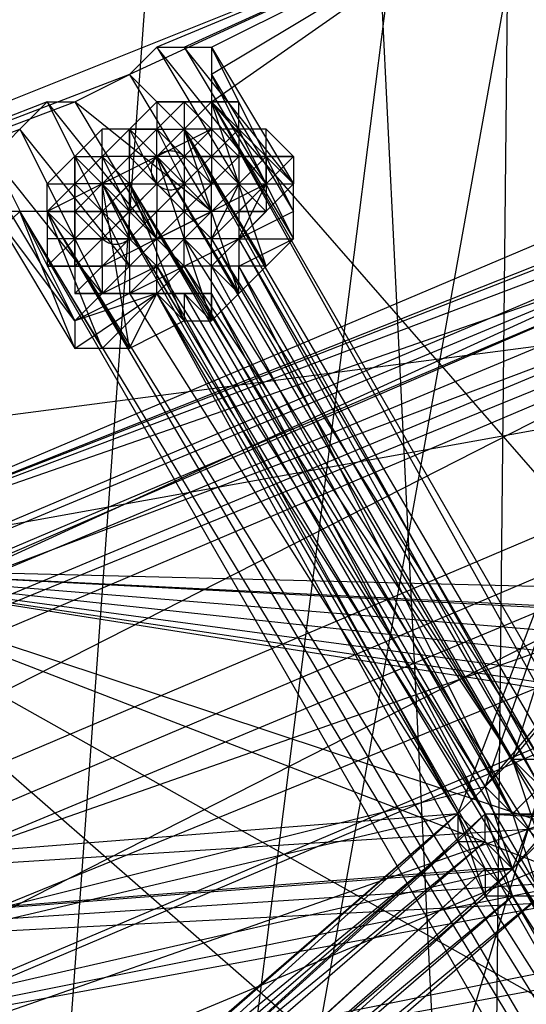
# Model space of a CAD drawing. Units: millimetres. Extents: x -6300 to 6306, y -4681 to 4674.
# Drawn here: x -2556 to -2498, y -365 to -252 of the extents above; entities that cross this region are included whole.
import ezdxf

# ---------------------------------------------------------------- set-up
doc = ezdxf.new("R2010")
doc.units = ezdxf.units.MM
doc.layers.add('МАФЫ НАШИ', color=7, linetype='Continuous', lineweight=25)

# ---------------------------------------------------------------- blocks, each defined once
blk = doc.blocks.new('енонео')
at = {"layer": 'МАФЫ НАШИ'}
for p, q in [((-2502.25, -490.11), (-2561.75, 718.73)), ((-2558.62, -490.11), (-2470.93, 715.6)), ((-2489.72, 715.6), (-2502.25, -490.11)), ((-2474.06, 61.07), (-2546.09, -505.77)), ((-2546.09, -505.77), (-2461.54, -36.01)), ((-2546.09, -505.77), (-2433.35, -133.1)), ((-2583.67, -314.74), (-2398.9, -236.45)), ((-2690.15, -314.74), (-2502.25, -239.58)), ((-2502.25, -239.58), (-2542.96, -258.37)), ((-2502.25, -239.58), (-2539.83, -255.24)), ((-2536.7, -255.24), (-2502.25, -239.58)), ((-2533.57, -261.5), (-2502.25, -239.58)), ((-2502.25, -239.58), (-2533.57, -258.37)), ((-2533.57, -255.24), (-2502.25, -239.58)), ((-2433.35, -255.24), (-2583.67, -314.74)), ((-2542.96, -258.37), (-2539.83, -255.24)), ((-2539.83, -255.24), (-2530.43, -270.89)), ((-2527.3, -270.89), (-2539.83, -255.24)), ((-2539.83, -255.24), (-2536.7, -255.24)), ((-2539.83, -255.24), (-2533.57, -255.24)), ((-2536.7, -255.24), (-2527.3, -270.89)), ((-2524.17, -270.89), (-2536.7, -255.24)), ((-2536.7, -255.24), (-2533.57, -255.24)), ((-2533.57, -255.24), (-2524.17, -270.89)), ((-2524.17, -274.03), (-2533.57, -255.24)), ((-2533.57, -255.24), (-2533.57, -258.37)), ((-2542.96, -258.37), (-2690.15, -314.74)), ((-2439.61, -258.37), (-2583.67, -314.74)), ((-2549.22, -261.5), (-2542.96, -258.37)), ((-2530.43, -270.89), (-2542.96, -258.37)), ((-2542.96, -258.37), (-2533.57, -274.03)), ((-2533.57, -258.37), (-2524.17, -274.03)), ((-2524.17, -277.16), (-2533.57, -258.37)), ((-2533.57, -258.37), (-2533.57, -261.5)), ((-2552.36, -261.5), (-2690.15, -314.74)), ((-2690.15, -314.74), (-2549.22, -261.5)), ((-2583.67, -314.74), (-2442.75, -261.5)), ((-2555.49, -264.63), (-2552.36, -261.5)), ((-2552.36, -261.5), (-2542.96, -280.29)), ((-2539.83, -277.16), (-2552.36, -261.5)), ((-2552.36, -261.5), (-2549.22, -261.5)), ((-2533.57, -274.03), (-2549.22, -261.5)), ((-2549.22, -261.5), (-2539.83, -277.16)), ((-2539.83, -261.5), (-2546.09, -267.76)), ((-2539.83, -261.5), (-2542.96, -264.63)), ((-2539.83, -261.5), (-2536.7, -261.5)), ((-2539.83, -261.5), (-2539.83, -264.63)), ((-2539.83, -264.63), (-2536.7, -261.5)), ((-2530.43, -261.5), (-2539.83, -261.5)), ((-2539.83, -261.5), (-2533.57, -261.5)), ((-2533.57, -261.5), (-2536.7, -264.63)), ((-2533.57, -261.5), (-2536.7, -261.5)), ((-2536.7, -261.5), (-2533.57, -264.63)), ((-2536.7, -261.5), (-2536.7, -264.63)), ((-2530.43, -261.5), (-2536.7, -261.5)), ((-2533.57, -261.5), (-2524.17, -277.16)), ((-2527.3, -280.29), (-2533.57, -261.5)), ((-2405.16, -408.69), (-2533.57, -261.5)), ((-2533.57, -261.5), (-2533.57, -264.63)), ((-2533.57, -261.5), (-2530.43, -261.5)), ((-2530.43, -264.63), (-2533.57, -261.5)), ((-2439.61, -424.35), (-2533.57, -261.5)), ((-2533.57, -261.5), (-2442.75, -424.35)), ((-2533.57, -261.5), (-2533.57, -267.76)), ((-2530.43, -264.63), (-2530.43, -261.5)), ((-2690.15, -314.74), (-2555.49, -264.63)), ((-2439.61, -264.63), (-2583.67, -314.74)), ((-2558.62, -267.76), (-2555.49, -264.63)), ((-2555.49, -264.63), (-2546.09, -283.42)), ((-2542.96, -280.29), (-2555.49, -264.63)), ((-2546.09, -264.63), (-2552.36, -270.89)), ((-2549.22, -267.76), (-2546.09, -264.63)), ((-2546.09, -267.76), (-2546.09, -264.63)), ((-2542.96, -264.63), (-2546.09, -264.63)), ((-2546.09, -267.76), (-2542.96, -264.63)), ((-2533.57, -264.63), (-2546.09, -270.89)), ((-2539.83, -264.63), (-2546.09, -264.63)), ((-2539.83, -264.63), (-2542.96, -264.63)), ((-2542.96, -264.63), (-2539.83, -270.89)), ((-2539.83, -267.76), (-2542.96, -264.63)), ((-2542.96, -264.63), (-2542.96, -267.76)), ((-2542.96, -267.76), (-2539.83, -264.63)), ((-2542.96, -264.63), (-2536.7, -264.63)), ((-2536.7, -264.63), (-2542.96, -270.89)), ((-2542.96, -270.89), (-2542.96, -264.63)), ((-2536.7, -264.63), (-2539.83, -267.76)), ((-2539.83, -264.63), (-2536.7, -264.63)), ((-2539.83, -267.76), (-2539.83, -264.63)), ((-2539.83, -264.63), (-2536.7, -267.76)), ((-2539.83, -264.63), (-2536.7, -270.89)), ((-2539.83, -270.89), (-2533.57, -264.63)), ((-2536.7, -264.63), (-2527.3, -280.29)), ((-2530.43, -283.42), (-2536.7, -264.63)), ((-2533.57, -264.63), (-2536.7, -264.63)), ((-2536.7, -264.63), (-2536.7, -267.76)), ((-2533.57, -264.63), (-2536.7, -267.76)), ((-2442.75, -424.35), (-2536.7, -264.63)), ((-2536.7, -264.63), (-2445.88, -427.48)), ((-2536.7, -264.63), (-2533.57, -267.76)), ((-2533.57, -270.89), (-2536.7, -264.63)), ((-2530.43, -264.63), (-2536.7, -270.89)), ((-2530.43, -267.76), (-2533.57, -264.63)), ((-2530.43, -264.63), (-2533.57, -264.63)), ((-2533.57, -264.63), (-2533.57, -267.76)), ((-2530.43, -264.63), (-2533.57, -267.76)), ((-2527.3, -264.63), (-2533.57, -264.63)), ((-2527.3, -264.63), (-2530.43, -264.63)), ((-2530.43, -264.63), (-2530.43, -267.76)), ((-2530.43, -264.63), (-2527.3, -267.76)), ((-2527.3, -267.76), (-2527.3, -264.63)), ((-2527.3, -264.63), (-2524.17, -267.76)), ((-2527.3, -270.89), (-2527.3, -264.63)), ((-2558.62, -267.76), (-2549.22, -286.55)), ((-2546.09, -283.42), (-2558.62, -267.76)), ((-2549.22, -267.76), (-2549.22, -270.89)), ((-2549.22, -267.76), (-2546.09, -267.76)), ((-2546.09, -270.89), (-2549.22, -267.76)), ((-2546.09, -267.76), (-2549.22, -270.89)), ((-2549.22, -280.29), (-2549.22, -267.76)), ((-2549.22, -267.76), (-2549.22, -274.03)), ((-2549.22, -267.76), (-2549.22, -277.16)), ((-2546.09, -267.76), (-2542.96, -270.89)), ((-2546.09, -267.76), (-2546.09, -270.89)), ((-2542.96, -267.76), (-2546.09, -267.76)), ((-2546.09, -267.76), (-2542.96, -274.03)), ((-2542.96, -267.76), (-2546.09, -270.89)), ((-2539.83, -267.76), (-2546.09, -274.03)), ((-2539.83, -267.76), (-2542.96, -270.89)), ((-2539.83, -267.76), (-2542.96, -267.76)), ((-2542.96, -270.89), (-2542.96, -267.76)), ((-2539.83, -270.89), (-2542.96, -267.76)), ((-2533.57, -267.76), (-2542.96, -277.16)), ((-2539.89, -267.83), (-2539.99, -267.94)), ((-2539.79, -267.73), (-2539.89, -267.83)), ((-2539.83, -267.76), (-2530.43, -283.42)), ((-2533.57, -286.55), (-2539.83, -267.76)), ((-2536.7, -267.76), (-2539.83, -267.76)), ((-2445.88, -427.48), (-2539.83, -267.76)), ((-2539.83, -267.76), (-2536.7, -270.89)), ((-2539.83, -270.89), (-2539.83, -267.76)), ((-2539.83, -270.89), (-2536.7, -267.76)), ((-2530.43, -267.76), (-2539.83, -267.76)), ((-2533.57, -267.76), (-2539.83, -274.03)), ((-2539.69, -267.63), (-2539.79, -267.73)), ((-2539.58, -267.55), (-2539.69, -267.63)), ((-2539.46, -267.46), (-2539.58, -267.55)), ((-2539.34, -267.39), (-2539.46, -267.46)), ((-2539.21, -267.33), (-2539.34, -267.39)), ((-2539.08, -267.27), (-2539.21, -267.33)), ((-2538.94, -267.22), (-2539.08, -267.27)), ((-2538.81, -267.18), (-2538.94, -267.22)), ((-2538.67, -267.15), (-2538.81, -267.18)), ((-2538.52, -267.13), (-2538.67, -267.15)), ((-2538.38, -267.12), (-2538.52, -267.13)), ((-2538.24, -267.11), (-2538.38, -267.12)), ((-2538.1, -267.12), (-2538.24, -267.11)), ((-2537.95, -267.14), (-2538.1, -267.12)), ((-2537.81, -267.16), (-2537.95, -267.14)), ((-2537.67, -267.19), (-2537.81, -267.16)), ((-2537.54, -267.24), (-2537.67, -267.19)), ((-2537.4, -267.29), (-2537.54, -267.24)), ((-2537.27, -267.35), (-2537.4, -267.29)), ((-2537.15, -267.41), (-2537.27, -267.35)), ((-2537.03, -267.49), (-2537.15, -267.41)), ((-2536.91, -267.57), (-2537.03, -267.49)), ((-2536.8, -267.66), (-2536.91, -267.57)), ((-2536.7, -267.76), (-2536.8, -267.66)), ((-2536.7, -267.76), (-2536.7, -270.89)), ((-2536.7, -270.89), (-2533.57, -267.76)), ((-2533.57, -267.76), (-2536.7, -267.76)), ((-2533.57, -270.89), (-2536.7, -267.76)), ((-2536.7, -267.76), (-2536.7, -274.03)), ((-2536.7, -267.76), (-2527.3, -267.76)), ((-2536.7, -274.03), (-2530.43, -267.76)), ((-2530.43, -267.76), (-2536.7, -267.76)), ((-2536.7, -267.76), (-2524.17, -267.76)), ((-2530.43, -267.76), (-2533.57, -267.76)), ((-2533.57, -267.76), (-2533.57, -270.89)), ((-2533.57, -270.89), (-2530.43, -267.76)), ((-2533.57, -267.76), (-2530.43, -270.89)), ((-2533.57, -267.76), (-2527.3, -267.76)), ((-2524.17, -267.76), (-2533.57, -267.76)), ((-2530.43, -267.76), (-2527.3, -267.76)), ((-2530.43, -267.76), (-2530.43, -270.89)), ((-2527.3, -267.76), (-2530.43, -270.89)), ((-2527.3, -267.76), (-2524.17, -267.76)), ((-2524.17, -270.89), (-2527.3, -267.76)), ((-2527.3, -267.76), (-2527.3, -270.89)), ((-2527.3, -270.89), (-2524.17, -267.76)), ((-2527.3, -267.76), (-2527.3, -274.03)), ((-2524.17, -267.76), (-2524.17, -270.89)), ((-2540.45, -268.97), (-2540.47, -269.11)), ((-2540.42, -268.83), (-2540.45, -268.97)), ((-2540.38, -268.69), (-2540.42, -268.83)), ((-2540.34, -268.56), (-2540.38, -268.69)), ((-2540.29, -268.43), (-2540.34, -268.56)), ((-2540.22, -268.3), (-2540.29, -268.43)), ((-2540.15, -268.17), (-2540.22, -268.3)), ((-2540.07, -268.05), (-2540.15, -268.17)), ((-2539.99, -267.94), (-2540.07, -268.05)), ((-2540.47, -269.11), (-2540.48, -269.26)), ((-2540.48, -269.26), (-2540.48, -269.4)), ((-2540.48, -269.4), (-2540.47, -269.54)), ((-2540.47, -269.54), (-2540.45, -269.68)), ((-2540.45, -269.68), (-2540.42, -269.82)), ((-2540.42, -269.82), (-2540.38, -269.96)), ((-2540.38, -269.96), (-2540.34, -270.1)), ((-2540.34, -270.1), (-2540.29, -270.23)), ((-2558.62, -270.89), (-2549.22, -286.55)), ((-2546.09, -270.89), (-2552.36, -274.03)), ((-2552.36, -274.03), (-2552.36, -270.89)), ((-2552.36, -270.89), (-2549.22, -270.89)), ((-2549.22, -270.89), (-2552.36, -274.03)), ((-2549.22, -274.03), (-2549.22, -270.89)), ((-2546.09, -270.89), (-2549.22, -270.89)), ((-2549.22, -270.89), (-2546.09, -274.03)), ((-2549.22, -274.03), (-2546.09, -270.89)), ((-2539.83, -270.89), (-2549.22, -280.29)), ((-2549.22, -277.16), (-2549.22, -270.89)), ((-2542.96, -270.89), (-2546.09, -270.89)), ((-2546.09, -270.89), (-2536.7, -286.55)), ((-2542.96, -289.68), (-2546.09, -270.89)), ((-2452.14, -427.48), (-2546.09, -270.89)), ((-2546.09, -270.89), (-2455.27, -430.61)), ((-2546.09, -270.89), (-2546.09, -274.03)), ((-2546.09, -274.03), (-2542.96, -270.89)), ((-2546.09, -270.89), (-2542.96, -277.16)), ((-2542.96, -274.03), (-2546.09, -270.89)), ((-2546.09, -270.89), (-2539.83, -270.89)), ((-2546.09, -280.29), (-2527.3, -270.89)), ((-2546.09, -277.16), (-2539.83, -270.89)), ((-2542.96, -270.89), (-2533.57, -286.55)), ((-2536.7, -286.55), (-2542.96, -270.89)), ((-2445.88, -427.48), (-2542.96, -270.89)), ((-2542.96, -270.89), (-2452.14, -427.48)), ((-2542.96, -274.03), (-2542.96, -270.89)), ((-2542.96, -270.89), (-2539.83, -270.89)), ((-2542.96, -274.03), (-2539.83, -270.89)), ((-2542.96, -270.89), (-2539.83, -277.16)), ((-2540.29, -270.23), (-2540.22, -270.36)), ((-2540.22, -270.36), (-2540.15, -270.48)), ((-2540.15, -270.48), (-2540.07, -270.6)), ((-2540.07, -270.6), (-2539.99, -270.72)), ((-2539.99, -270.72), (-2539.89, -270.83)), ((-2539.89, -270.83), (-2539.79, -270.93)), ((-2539.83, -270.89), (-2536.7, -270.89)), ((-2539.83, -274.03), (-2536.7, -270.89)), ((-2539.83, -270.89), (-2539.83, -274.03)), ((-2536.7, -274.03), (-2539.83, -270.89)), ((-2539.83, -270.89), (-2533.57, -270.89)), ((-2539.79, -270.93), (-2539.69, -271.02)), ((-2539.69, -271.02), (-2539.58, -271.11)), ((-2539.58, -271.11), (-2539.46, -271.19)), ((-2539.46, -271.19), (-2539.34, -271.27)), ((-2539.34, -271.27), (-2539.21, -271.33)), ((-2537.4, -271.37), (-2537.27, -271.31)), ((-2537.27, -271.31), (-2537.15, -271.24)), ((-2537.15, -271.24), (-2537.03, -271.17)), ((-2537.03, -271.17), (-2536.91, -271.08)), ((-2536.91, -271.08), (-2536.8, -270.99)), ((-2536.8, -270.99), (-2536.7, -270.89)), ((-2536.7, -274.03), (-2536.7, -270.89)), ((-2536.7, -270.89), (-2533.57, -270.89)), ((-2533.57, -270.89), (-2536.7, -274.03)), ((-2533.57, -274.03), (-2536.7, -270.89)), ((-2533.57, -274.03), (-2530.43, -270.89)), ((-2530.43, -270.89), (-2533.57, -277.16)), ((-2527.3, -270.89), (-2533.57, -277.16)), ((-2533.57, -270.89), (-2530.43, -270.89)), ((-2533.57, -274.03), (-2533.57, -270.89)), ((-2524.17, -270.89), (-2533.57, -280.29)), ((-2530.43, -270.89), (-2527.3, -270.89)), ((-2530.43, -270.89), (-2530.43, -274.03)), ((-2530.43, -277.16), (-2527.3, -270.89)), ((-2524.17, -270.89), (-2530.43, -277.16)), ((-2530.43, -274.03), (-2527.3, -270.89)), ((-2530.43, -270.89), (-2527.3, -274.03)), ((-2530.43, -270.89), (-2524.17, -270.89)), ((-2527.3, -270.89), (-2527.3, -274.03)), ((-2527.3, -270.89), (-2524.17, -270.89)), ((-2524.17, -274.03), (-2524.17, -270.89)), ((-2539.21, -271.33), (-2539.08, -271.39)), ((-2539.08, -271.39), (-2538.94, -271.44)), ((-2538.94, -271.44), (-2538.81, -271.48)), ((-2538.81, -271.48), (-2538.67, -271.51)), ((-2538.67, -271.51), (-2538.52, -271.53)), ((-2538.52, -271.53), (-2538.38, -271.54)), ((-2538.38, -271.54), (-2538.24, -271.54)), ((-2538.24, -271.54), (-2538.1, -271.54)), ((-2538.1, -271.54), (-2537.95, -271.52)), ((-2537.95, -271.52), (-2537.81, -271.5)), ((-2537.81, -271.5), (-2537.67, -271.46)), ((-2537.67, -271.46), (-2537.54, -271.42)), ((-2537.54, -271.42), (-2537.4, -271.37)), ((-2608.73, -324.13), (-2555.49, -274.03)), ((-2555.49, -274.03), (-2558.62, -274.03)), ((-2558.62, -274.03), (-2549.22, -289.68)), ((-2549.22, -286.55), (-2558.62, -274.03)), ((-2552.36, -274.03), (-2555.49, -274.03)), ((-2555.49, -274.03), (-2546.09, -289.68)), ((-2549.22, -289.68), (-2555.49, -274.03)), ((-2555.49, -274.03), (-2461.54, -436.88)), ((-2458.4, -433.74), (-2555.49, -274.03)), ((-2552.36, -274.03), (-2542.96, -289.68)), ((-2546.09, -289.68), (-2552.36, -274.03)), ((-2455.27, -430.61), (-2552.36, -274.03)), ((-2552.36, -274.03), (-2458.4, -433.74)), ((-2552.36, -274.03), (-2552.36, -277.16)), ((-2552.36, -274.03), (-2549.22, -274.03)), ((-2552.36, -274.03), (-2549.22, -277.16)), ((-2546.09, -274.03), (-2552.36, -274.03)), ((-2552.36, -274.03), (-2542.96, -274.03)), ((-2549.22, -277.16), (-2549.22, -274.03)), ((-2549.22, -274.03), (-2546.09, -277.16)), ((-2549.22, -277.16), (-2546.09, -274.03)), ((-2549.22, -274.03), (-2546.09, -274.03)), ((-2542.96, -274.03), (-2549.22, -280.29)), ((-2542.96, -274.03), (-2546.09, -274.03)), ((-2546.09, -274.03), (-2542.96, -277.16)), ((-2546.09, -274.03), (-2546.09, -277.16)), ((-2542.96, -274.03), (-2546.09, -277.16)), ((-2539.83, -274.03), (-2546.09, -274.03)), ((-2542.96, -277.16), (-2542.96, -274.03)), ((-2542.96, -274.03), (-2539.83, -277.16)), ((-2539.83, -274.03), (-2542.96, -277.16)), ((-2542.96, -274.03), (-2539.83, -274.03)), ((-2539.83, -277.16), (-2533.57, -274.03)), ((-2536.7, -274.03), (-2539.83, -274.03)), ((-2539.83, -277.16), (-2539.83, -274.03)), ((-2536.7, -274.03), (-2539.83, -277.16)), ((-2533.57, -274.03), (-2536.7, -277.16)), ((-2536.7, -274.03), (-2536.7, -277.16)), ((-2533.57, -274.03), (-2536.7, -274.03)), ((-2533.57, -277.16), (-2536.7, -274.03)), ((-2527.3, -274.03), (-2536.7, -274.03)), ((-2533.57, -277.16), (-2533.57, -274.03)), ((-2530.43, -274.03), (-2533.57, -274.03)), ((-2533.57, -277.16), (-2530.43, -274.03)), ((-2530.43, -274.03), (-2527.3, -274.03)), ((-2527.3, -274.03), (-2530.43, -277.16)), ((-2530.43, -274.03), (-2530.43, -277.16)), ((-2524.17, -274.03), (-2530.43, -277.16)), ((-2524.17, -277.16), (-2524.17, -274.03)), ((-2665.1, -355.45), (-2480.33, -277.16)), ((-2665.1, -355.45), (-2477.19, -277.16)), ((-2477.19, -277.16), (-2661.97, -361.71)), ((-2549.22, -277.16), (-2552.36, -277.16)), ((-2549.22, -277.16), (-2552.36, -280.29)), ((-2552.36, -277.16), (-2552.36, -280.29)), ((-2542.96, -277.16), (-2552.36, -277.16)), ((-2546.09, -277.16), (-2549.22, -277.16)), ((-2549.22, -277.16), (-2549.22, -280.29)), ((-2549.22, -280.29), (-2546.09, -277.16)), ((-2549.22, -277.16), (-2542.96, -277.16)), ((-2546.09, -277.16), (-2542.96, -277.16)), ((-2542.96, -277.16), (-2546.09, -280.29)), ((-2546.09, -280.29), (-2546.09, -277.16)), ((-2545.98, -277.26), (-2546.09, -277.16)), ((-2546.09, -277.16), (-2539.83, -277.16)), ((-2545.86, -277.36), (-2545.98, -277.26)), ((-2545.74, -277.44), (-2545.86, -277.36)), ((-2545.61, -277.52), (-2545.74, -277.44)), ((-2545.48, -277.59), (-2545.61, -277.52)), ((-2545.34, -277.65), (-2545.48, -277.59)), ((-2545.2, -277.7), (-2545.34, -277.65)), ((-2545.05, -277.74), (-2545.2, -277.7)), ((-2544.9, -277.77), (-2545.05, -277.74)), ((-2544.75, -277.79), (-2544.9, -277.77)), ((-2544.6, -277.8), (-2544.75, -277.79)), ((-2544.45, -277.8), (-2544.6, -277.8)), ((-2544.3, -277.79), (-2544.45, -277.8)), ((-2544.15, -277.77), (-2544.3, -277.79)), ((-2544, -277.74), (-2544.15, -277.77)), ((-2543.86, -277.7), (-2544, -277.74)), ((-2543.71, -277.65), (-2543.86, -277.7)), ((-2543.58, -277.59), (-2543.71, -277.65)), ((-2543.44, -277.52), (-2543.58, -277.59)), ((-2543.31, -277.44), (-2543.44, -277.52)), ((-2543.19, -277.36), (-2543.31, -277.44)), ((-2543.07, -277.26), (-2543.19, -277.36)), ((-2542.96, -277.16), (-2543.07, -277.26)), ((-2542.96, -277.16), (-2539.83, -277.16)), ((-2542.96, -280.29), (-2542.96, -277.16)), ((-2539.83, -277.16), (-2542.96, -280.29)), ((-2539.83, -280.29), (-2542.96, -277.16)), ((-2542.96, -283.42), (-2530.43, -277.16)), ((-2539.83, -280.29), (-2539.83, -277.16)), ((-2539.83, -277.16), (-2536.7, -280.29)), ((-2536.7, -277.16), (-2539.83, -277.16)), ((-2536.7, -277.16), (-2539.83, -280.29)), ((-2533.57, -277.16), (-2536.7, -277.16)), ((-2536.7, -277.16), (-2533.57, -280.29)), ((-2536.7, -280.29), (-2536.7, -277.16)), ((-2536.7, -277.16), (-2499.12, -336.66)), ((-2533.57, -280.29), (-2533.57, -277.16)), ((-2530.43, -277.16), (-2533.57, -277.16)), ((-2533.57, -277.16), (-2499.12, -336.66)), ((-2495.98, -336.66), (-2533.57, -277.16)), ((-2533.57, -280.29), (-2530.43, -277.16)), ((-2495.98, -336.66), (-2530.43, -277.16)), ((-2530.43, -277.16), (-2495.98, -339.79)), ((-2530.43, -280.29), (-2524.17, -277.16)), ((-2530.43, -277.16), (-2524.17, -277.16)), ((-2530.43, -277.16), (-2530.43, -280.29)), ((-2524.17, -277.16), (-2527.3, -280.29)), ((-2480.33, -277.16), (-2505.38, -342.92)), ((-2480.33, -277.16), (-2502.25, -339.79)), ((-2480.33, -277.16), (-2499.12, -336.66)), ((-2665.1, -358.58), (-2480.33, -280.29)), ((-2661.97, -358.58), (-2474.06, -280.29)), ((-2480.33, -280.29), (-2661.97, -358.58)), ((-2552.36, -280.29), (-2549.22, -280.29)), ((-2542.96, -280.29), (-2552.36, -280.29)), ((-2549.22, -280.29), (-2549.22, -283.42)), ((-2549.22, -280.29), (-2546.09, -280.29)), ((-2546.09, -280.29), (-2549.22, -283.42)), ((-2549.22, -286.55), (-2542.96, -280.29)), ((-2546.09, -280.29), (-2546.09, -283.42)), ((-2542.96, -280.29), (-2546.09, -280.29)), ((-2542.96, -280.29), (-2546.09, -283.42)), ((-2546.09, -283.42), (-2539.83, -280.29)), ((-2539.83, -280.29), (-2542.96, -280.29)), ((-2542.96, -280.29), (-2542.96, -283.42)), ((-2542.96, -283.42), (-2539.83, -280.29)), ((-2536.7, -280.29), (-2539.83, -280.29)), ((-2539.83, -283.42), (-2539.83, -280.29)), ((-2536.7, -280.29), (-2539.83, -283.42)), ((-2539.83, -280.29), (-2502.25, -339.79)), ((-2505.38, -342.92), (-2539.83, -280.29)), ((-2502.25, -339.79), (-2536.7, -280.29)), ((-2536.7, -280.29), (-2499.12, -336.66)), ((-2533.57, -280.29), (-2536.7, -280.29)), ((-2533.57, -280.29), (-2530.43, -283.42)), ((-2533.57, -286.55), (-2533.57, -280.29)), ((-2533.57, -283.42), (-2533.57, -280.29)), ((-2530.43, -280.29), (-2533.57, -280.29)), ((-2533.57, -280.29), (-2499.12, -342.92)), ((-2527.3, -280.29), (-2533.57, -286.55)), ((-2495.98, -339.79), (-2530.43, -280.29)), ((-2530.43, -280.29), (-2499.12, -342.92)), ((-2527.3, -280.29), (-2530.43, -280.29)), ((-2527.3, -280.29), (-2530.43, -283.42)), ((-2530.43, -283.42), (-2530.43, -280.29)), ((-2474.06, -283.42), (-2665.1, -355.45)), ((-2661.97, -361.71), (-2474.06, -283.42)), ((-2549.22, -289.68), (-2539.83, -283.42)), ((-2539.83, -283.42), (-2549.22, -286.55)), ((-2542.96, -283.42), (-2549.22, -286.55)), ((-2549.22, -286.55), (-2546.09, -283.42)), ((-2546.09, -283.42), (-2549.22, -283.42)), ((-2542.96, -283.42), (-2549.22, -283.42)), ((-2549.22, -283.42), (-2539.83, -283.42)), ((-2546.09, -289.68), (-2539.83, -283.42)), ((-2546.09, -283.42), (-2539.83, -283.42)), ((-2542.96, -283.42), (-2546.09, -283.42)), ((-2539.83, -283.42), (-2542.96, -283.42)), ((-2542.96, -283.42), (-2505.38, -342.92)), ((-2542.96, -289.68), (-2539.83, -283.42)), ((-2533.57, -283.42), (-2542.96, -283.42)), ((-2539.83, -283.42), (-2505.38, -342.92)), ((-2539.83, -283.42), (-2536.7, -286.55)), ((-2505.38, -346.06), (-2539.83, -283.42)), ((-2502.25, -342.92), (-2539.83, -283.42)), ((-2539.83, -283.42), (-2536.7, -283.42)), ((-2533.57, -286.55), (-2536.7, -283.42)), ((-2536.7, -283.42), (-2536.7, -286.55)), ((-2536.7, -283.42), (-2502.25, -342.92)), ((-2536.7, -283.42), (-2533.57, -283.42)), ((-2530.43, -283.42), (-2533.57, -286.55)), ((-2533.57, -283.42), (-2533.57, -286.55)), ((-2533.57, -283.42), (-2502.25, -342.92)), ((-2499.12, -342.92), (-2533.57, -283.42)), ((-2499.12, -349.19), (-2474.06, -283.42)), ((-2474.06, -286.55), (-2690.15, -314.74)), ((-2661.97, -361.71), (-2477.19, -286.55)), ((-2658.83, -364.85), (-2474.06, -286.55)), ((-2474.06, -286.55), (-2652.57, -377.37)), ((-2611.86, -364.85), (-2427.09, -286.55)), ((-2427.09, -286.55), (-2583.67, -314.74)), ((-2549.22, -286.55), (-2549.22, -289.68)), ((-2536.7, -286.55), (-2542.96, -289.68)), ((-2536.7, -286.55), (-2533.57, -286.55)), ((-2546.09, -289.68), (-2549.22, -289.68)), ((-2542.96, -289.68), (-2546.09, -289.68)), ((-2467.8, -299.08), (-2652.57, -377.37)), ((-2611.86, -364.85), (-2423.95, -299.08)), ((-2423.95, -299.08), (-2608.73, -374.24)), ((-2502.25, -339.79), (-2467.8, -299.08)), ((-2499.12, -336.66), (-2467.8, -299.08)), ((-2461.54, -305.34), (-2649.44, -383.64)), ((-2640.04, -396.16), (-2461.54, -305.34)), ((-2423.95, -305.34), (-2608.73, -383.64)), ((-2461.54, -305.34), (-2499.12, -349.19)), ((-2129.57, -465.06), (-2583.67, -314.74)), ((-2583.67, -314.74), (-2048.15, -521.43)), ((-2464.67, -321), (-2583.67, -314.74)), ((-2583.67, -314.74), (-2467.8, -324.13)), ((-2458.4, -321), (-2583.67, -314.74)), ((-2583.67, -314.74), (-2455.27, -317.87)), ((-2467.8, -330.4), (-2583.67, -314.74)), ((-2583.67, -314.74), (-2467.8, -327.27)), ((-2436.48, -443.14), (-2583.67, -314.74)), ((-2583.67, -314.74), (-2176.55, -543.35)), ((-2458.4, -333.53), (-2583.67, -314.74)), ((-2583.67, -314.74), (-2464.67, -333.53)), ((-2455.27, -317.87), (-2640.04, -396.16)), ((-2608.73, -396.16), (-2420.82, -317.87)), ((-2608.73, -383.64), (-2420.82, -317.87)), ((-2420.82, -336.66), (-2608.73, -374.24)), ((-2499.12, -336.66), (-2502.25, -339.79)), ((-2499.12, -336.66), (-2495.98, -336.66)), ((-2499.12, -336.66), (-2489.72, -346.06)), ((-2492.85, -346.06), (-2499.12, -336.66)), ((-2495.98, -346.06), (-2499.12, -336.66)), ((-2420.82, -339.79), (-2665.1, -355.45)), ((-2652.57, -377.37), (-2502.25, -339.79)), ((-2608.73, -374.24), (-2420.82, -339.79)), ((-2502.25, -339.79), (-2505.38, -342.92)), ((-2502.25, -339.79), (-2495.98, -346.06)), ((-2499.12, -349.19), (-2502.25, -339.79)), ((-2499.12, -342.92), (-2495.98, -339.79)), ((-2505.38, -342.92), (-2665.1, -355.45)), ((-2505.38, -342.92), (-2652.57, -377.37)), ((-2505.38, -342.92), (-2577.41, -405.56)), ((-2505.38, -342.92), (-2574.28, -402.43)), ((-2505.38, -342.92), (-2574.28, -405.56)), ((-2571.15, -405.56), (-2502.25, -342.92)), ((-2505.38, -342.92), (-2499.12, -349.19)), ((-2502.25, -349.19), (-2505.38, -342.92)), ((-2502.25, -352.32), (-2505.38, -342.92)), ((-2505.38, -342.92), (-2505.38, -346.06)), ((-2505.38, -346.06), (-2502.25, -342.92)), ((-2502.25, -342.92), (-2439.61, -346.06)), ((-2502.25, -346.06), (-2502.25, -342.92)), ((-2502.25, -342.92), (-2499.12, -342.92)), ((-2495.98, -352.32), (-2502.25, -342.92)), ((-2502.25, -342.92), (-2499.12, -352.32)), ((-2499.12, -342.92), (-2439.61, -346.06)), ((-2499.12, -342.92), (-2495.98, -352.32)), ((-2499.12, -342.92), (-2495.98, -342.92)), ((-2420.82, -346.06), (-2661.97, -361.71)), ((-2608.73, -383.64), (-2420.82, -346.06)), ((-2574.28, -402.43), (-2505.38, -346.06)), ((-2505.38, -346.06), (-2571.15, -402.43)), ((-2571.15, -402.43), (-2502.25, -346.06)), ((-2502.25, -346.06), (-2571.15, -405.56)), ((-2571.15, -405.56), (-2505.38, -346.06)), ((-2505.38, -346.06), (-2502.25, -352.32)), ((-2499.12, -352.32), (-2505.38, -346.06)), ((-2505.38, -346.06), (-2502.25, -346.06)), ((-2502.25, -346.06), (-2499.12, -352.32)), ((-2495.98, -346.06), (-2499.12, -349.19)), ((-2499.12, -349.19), (-2661.97, -361.71)), ((-2502.25, -349.19), (-2661.97, -361.71)), ((-2661.97, -361.71), (-2420.82, -349.19)), ((-2499.12, -349.19), (-2649.44, -383.64)), ((-2420.82, -349.19), (-2608.73, -383.64)), ((-2574.28, -414.95), (-2502.25, -349.19)), ((-2571.15, -411.82), (-2499.12, -349.19)), ((-2502.25, -349.19), (-2571.15, -411.82)), ((-2502.25, -352.32), (-2499.12, -349.19)), ((-2499.12, -349.19), (-2502.25, -349.19)), ((-2502.25, -349.19), (-2502.25, -352.32)), ((-2499.12, -349.19), (-2464.67, -411.82)), ((-2464.67, -408.69), (-2499.12, -349.19)), ((-2499.12, -349.19), (-2461.54, -408.69)), ((-2499.12, -352.32), (-2571.15, -411.82)), ((-2571.15, -411.82), (-2502.25, -352.32)), ((-2568.01, -414.95), (-2495.98, -352.32)), ((-2495.98, -352.32), (-2568.01, -411.82)), ((-2568.01, -411.82), (-2499.12, -352.32)), ((-2502.25, -352.32), (-2568.01, -411.82)), ((-2499.12, -352.32), (-2502.25, -352.32)), ((-2502.25, -352.32), (-2464.67, -411.82)), ((-2495.98, -352.32), (-2499.12, -352.32)), ((-2499.12, -352.32), (-2461.54, -411.82)), ((-2464.67, -411.82), (-2499.12, -352.32))]:
    blk.add_line(p, q, dxfattribs=at)
blk.add_spline([(-4791.54, -1952.53), (-4497.48, -1981.65), (-3621.37, -2413.09), (-2967.46, -2876.27), (-2554.79, -3091.99), (-2285.13, -3157.87), (-1335.85, -3111.02), (-339.11, -2679.58), (232.27, -2032.4), (492.56, -1816.68), (676.45, -1730.18), (1710.05, -2440.96), (2315.46, -3164.42), (3074.81, -3882.33), (3322.39, -3968.89), (3705.72, -4246.87), (4356.99, -4541.8), (4800.69, -4647.83), (5939.74, -4150.62), (6266.14, -3562.64), (6300.44, -3149.82), (6091.51, -1900.79), (5934.28, -1053.52), (5659.53, -595.87), (5536.79, -252.1)], degree=3, dxfattribs=at)

msp = doc.modelspace()

# ---------------------------------------------------------------- block references
msp.add_blockref('енонео', (0, 0))

doc.saveas('drawing.dxf')
